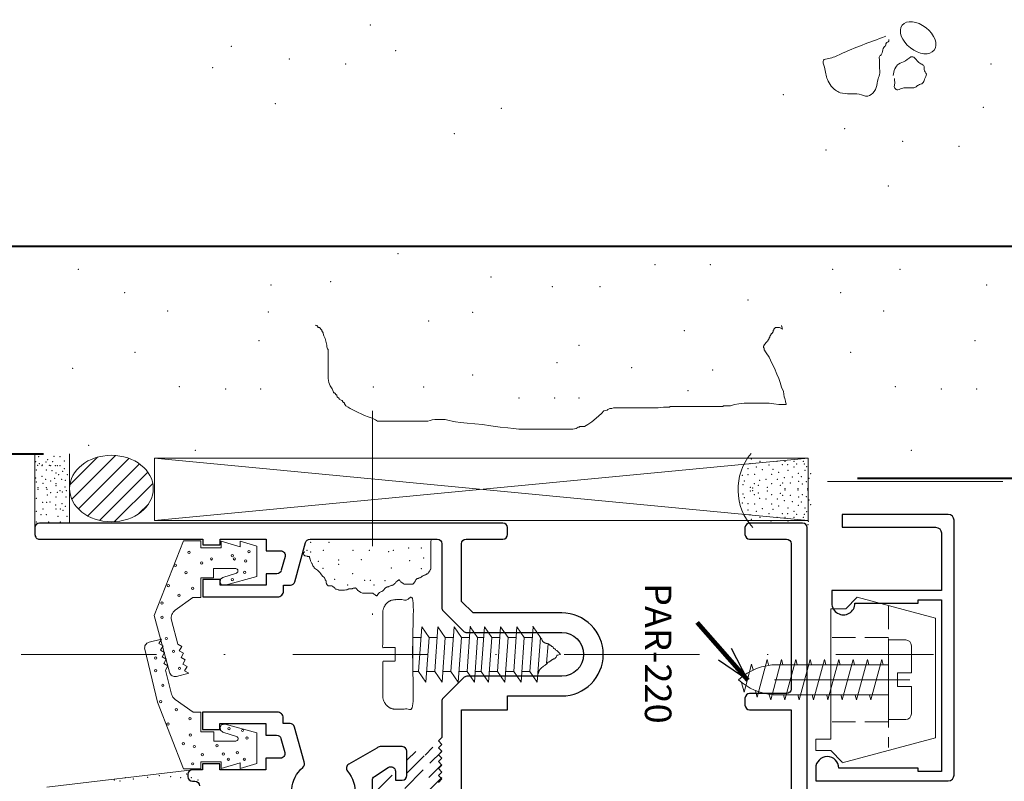
# Model space of a CAD drawing. Units: millimetres. Extents: x 1285 to 2484, y -2657 to -1789.
# Drawn here: x 1379 to 1464, y -2000 to -1934 of the extents above; entities that cross this region are included whole.
import ezdxf
from ezdxf.enums import TextEntityAlignment as Align

# ---------------------------------------------------------------- set-up
doc = ezdxf.new("R2010")
doc.units = ezdxf.units.MM
doc.header["$MEASUREMENT"] = 0
doc.linetypes.add('DGN Style 3', pattern=[2.848467, 2.03462, -0.813848])
doc.linetypes.add('DGN Style 4', pattern=[23.472888, 11.729113, -5.864557, 0.014661, -5.864557])
doc.layers.get('0').update_dxf_attribs({"color": 3})
for name, color, linetype, lineweight in [('Level 1', 3, 'Continuous', 0), ('Level 10', 3, 'Continuous', 0), ('Level 2', 3, 'Continuous', 0), ('Level 4', 3, 'Continuous', 0), ('Level 6', 3, 'Continuous', 0)]:
    doc.layers.add(name, color=color, linetype=linetype, lineweight=lineweight)
doc.styles.add('isocp.shx', font='isocp.shx')
doc.styles.add('Style-ITALICS', font='ITALICS.shx')
doc.styles.add('Style-STANDARD', font='STANDARD.shx')
doc.dimstyles.get("Standard").update_dxf_attribs({"dimscale": 2, "dimtxt": 5000, "dimasz": 3571.428571, "dimexe": 1785.714286, "dimexo": 1785.714286, "dimgap": 1785.714286, "dimtad": 1, "dimdec": 1, "dimzin": 12, "dimdsep": 46, "dimtxsty": 'isocp.shx', "dimcen": 0.09, "dimclrd": 6, "dimclre": 6, "dimclrt": 7, "dimazin": 2, "dimtfac": 1, "dimtdec": 1, "dimtmove": 0, "dimatfit": 0, "dimfxl": 1, "dimtolj": 1, "dimtzin": 12, "dimlwd": -1, "dimlwe": -1, "dimarcsym": 0})

# ---------------------------------------------------------------- blocks, each defined once
blk = doc.blocks.new('*U12')
at = {"layer": 'Level 6', "color": 6, "linetype": 'Continuous', "lineweight": 13, "extrusion": (0, 0, -1), "flags": 128}
blk.add_lwpolyline([(-0.0221, -0.1712), (-0.0434, -0.1348), (-0.0799, -0.156), (-0.1012, -0.1196), (-0.1376, -0.1409), (-0.1589, -0.1044), (-0.187, -0.211), (-0.187, -0.211, 0.414214), (-0.1514, -0.2721), (-0.1513, -0.2721), (0.3398, -0.4037), (0.3398, -0.4037), (0.9881, -0.151), (0.9881, -0.151), (0.9881, -0.001), (0.9272, -0.001), (0.9272, 0.1763), (0.9871, 0.1763), (0.9371, 0.3414), (0.9871, 0.3414), (0.9432, 0.4864), (0.678, 0.4864), (0.6028, 0.2105), (0.6074, 0.1788), (0.628, 0.1671), (0.6551, 0.1704), (0.6704, 0.1905), (0.7092, 0.3094), (0.7092, 0.3093, -0.847394), (0.7481, 0.3029), (0.7481, 0.3027), (0.7481, 0.1115), (0.6671, 0.1115), (0.6671, -0.001), (0.4969, -0.001), (0.4969, -0.0685), (0.4969, -0.0685), (0.3866, -0.2231, -0.3103), (0.3015, -0.2541), (0.0926, -0.2002), (0.0926, -0.2002), (0.0721, -0.1651), (0.0356, -0.1864), (0.0144, -0.15), (-0.0221, -0.1712)], format="xyb", close=True, dxfattribs=at)
blk.add_lwpolyline([(-0.341, -0.2533), (-0.1318, -0.306), (-0.1318, -0.306), (-0.097, -0.285), (-0.0752, -0.3211), (-0.039, -0.2993), (-0.0172, -0.3354), (0.019, -0.3136), (0.0408, -0.3497), (0.0769, -0.3279), (0.0988, -0.364), (0.1349, -0.3422), (0.1085, -0.4492), (0.1085, -0.4492, -0.414214), (0.048, -0.4858), (0.048, -0.4858), (-0.4121, -0.3746), (-0.4121, -0.3746), (-0.9882, -0.1501), (-0.9881, -0.1502), (-0.9881, -0.0002), (-0.9272, -0.0002), (-0.9272, 0.1771), (-0.9871, 0.1771), (-0.9371, 0.3422), (-0.9871, 0.3422), (-0.9432, 0.4873), (-0.678, 0.4873), (-0.6028, 0.2114), (-0.6074, 0.1797), (-0.628, 0.168), (-0.6551, 0.1713), (-0.6704, 0.1914), (-0.7092, 0.3102), (-0.7092, 0.3102, 0.847394), (-0.7481, 0.3037), (-0.7481, 0.3036), (-0.7481, 0.1124), (-0.6671, 0.1124), (-0.6671, -0.0002), (-0.4969, -0.0002), (-0.4969, -0.0676), (-0.4969, -0.0676), (-0.3866, -0.2222, 0.178001), (-0.341, -0.2533)], format="xyb", dxfattribs=at)
at = {"layer": 'Level 6', "color": 6, "linetype": 'Continuous', "lineweight": 13, "extrusion": (0, 0, -1)}
for centre in [(0.8954, 0.4171), (0.8144, 0.3901), (0.7153, 0.3811), (-0.6565, 0.3617), (-0.7229, 0.4004), (-0.9054, 0.3783), (0.8594, 0.273), (0.8324, 0.291), (0.6523, 0.273), (-0.8501, 0.3175), (-0.64, 0.2456), (-0.8611, 0.1958), (-0.9054, 0.24), (0.8324, 0.0929), (-0.7893, 0.1405), (0.7964, 0.0068), (-0.8667, 0.0133), (0.5779, -0.0704), (-0.5547, -0.0939), (-0.6959, -0.0908), (-0.7954, -0.0554), (-0.9458, -0.0709), (0.8883, -0.1018), (0.7126, -0.1286), (-0.7711, -0.1505), (0.7771, -0.2211), (0.517, -0.1888), (0.0291, -0.2369), (-0.1185, -0.1847), (-0.4763, -0.211), (0.6002, -0.2809), (0.4489, -0.3378), (0.326, -0.3361), (0.1415, -0.2999), (-0.2641, -0.3295), (-0.4061, -0.3494), (-0.6011, -0.2837), (-0.0284, -0.3918), (-0.1383, -0.3905)]:
    blk.add_circle(centre, 0.01, dxfattribs=at)
blk = doc.blocks.new('TerminatorOpen_0.5')
at = {"color": 0, "linetype": 'ByBlock', "lineweight": -2}
for q in [(-1, 0.25), (-1, 0), (-1, -0.25)]:
    blk.add_line((0, 0), q, dxfattribs=at)

msp = doc.modelspace()

# ---------------------------------------------------------------- hatches: boundary and pattern name
at = {"layer": 'Level 10', "linetype": 'Continuous', "lineweight": 0}
h = msp.add_hatch(dxfattribs=at)
h.set_pattern_fill('HATCH', color=4, style=0, pattern_type=2)
h.set_pattern_definition([(45, (1389.3881, -1975.0225), (0.7071, -0.7071), [])])
edge = h.paths.add_edge_path()
edge.add_ellipse((1386.58, -1974.685), major_axis=(3.631, 0), ratio=0.793421, start_angle=0, end_angle=360)

# ---------------------------------------------------------------- linework, layer by layer
at = {"layer": 'Level 1', "color": 2, "linetype": 'Continuous', "lineweight": 40}
for p, q in [((1365.079, -1953.673), (1505.079, -1953.673)), ((1345.079, -1971.674), (1380.702, -1971.674)), ((1451.31, -1973.774), (1525.079, -1973.774))]:
    msp.add_line(p, q, dxfattribs=at)
at = {"layer": 'Level 1', "color": 2, "linetype": 'Continuous', "lineweight": 30}
for p, q in [((1459.183, -1976.939), (1449.983, -1976.939)), ((1449.983, -1976.939), (1449.983, -1978.039)), ((1449.983, -1978.039), (1458.083, -1978.039)), ((1459.683, -1999.539), (1459.683, -1977.439)), ((1458.583, -1978.539), (1458.583, -1983.539)), ((1458.583, -1983.539), (1449.083, -1983.539)), ((1449.083, -1983.539), (1449.083, -1984.639)), ((1451.083, -1984.639), (1456.583, -1984.639)), ((1456.583, -1984.639), (1456.583, -1984.339)), ((1456.583, -1984.339), (1458.583, -1984.339)), ((1458.583, -1984.339), (1458.583, -1999.239)), ((1400.981, -1994.077), (1394.481, -1994.078)), ((1394.481, -1994.078), (1394.481, -1995.576)), ((1395.982, -1995.576), (1395.982, -1995.076)), ((1395.982, -1995.076), (1399.982, -1995.076)), ((1399.982, -1995.076), (1399.982, -1996.076)), ((1401.481, -1995.076), (1401.481, -1994.577)), ((1402.086, -1995.076), (1401.481, -1995.076)), ((1394.481, -1995.576), (1395.982, -1995.576)), ((1399.982, -1996.076), (1400.906, -1996.076)), ((1403.293, -1998.403), (1402.472, -1995.371)), ((1401.292, -1996.371), (1401.618, -1997.572)), ((1409.601, -1997.192), (1407.173, -1998.594)), ((1411.818, -1997.075), (1409.884, -1997.075)), ((1412.218, -1999.575), (1412.218, -1997.475)), ((1395.982, -1998.576), (1394.481, -1998.576)), ((1394.481, -1998.576), (1394.481, -1999.076)), ((1395.982, -1999.076), (1395.982, -1998.576)), ((1401.231, -1998.077), (1399.982, -1998.077)), ((1399.982, -1998.077), (1399.982, -1999.077)), ((1393.218, -1999.477), (1393.218, -1999.677)), ((1394.481, -1999.077), (1393.618, -1999.077)), ((1399.982, -1999.076), (1395.982, -1999.076)), ((1409.4, -1999.656), (1410.6, -1998.877)), ((1411.218, -1999.212), (1411.218, -1999.975)), ((1447.683, -1998.939), (1447.683, -2000.039)), ((1456.583, -1998.939), (1449.683, -1998.939)), ((1456.583, -1999.239), (1456.583, -1998.939)), ((1458.583, -1999.239), (1456.583, -1999.239)), ((1393.618, -2000.077), (1393.818, -2000.077)), ((1409.218, -2003.428), (1409.218, -1999.992)), ((1411.218, -1999.975), (1411.818, -1999.975)), ((1447.683, -2000.039), (1459.183, -2000.039))]:
    msp.add_line(p, q, dxfattribs=at)
at = {"layer": 'Level 1', "color": 252, "linetype": 'Continuous', "lineweight": 0}
for p, q in [((1450.286, -1985.12), (1451.286, -1984.12)), ((1451.286, -1984.12), (1458.086, -1985.942)), ((1450.286, -1985.12), (1448.986, -1985.12)), ((1448.986, -1985.12), (1448.986, -1996.42)), ((1458.086, -1985.942), (1458.086, -1996.308)), ((1455.486, -1987.82), (1453.986, -1987.82)), ((1453.986, -1987.82), (1453.986, -1994.72)), ((1455.986, -1988.32), (1455.986, -1990.67)), ((1442.119, -1989.921), (1441.465, -1992.361)), ((1442.119, -1989.921), (1442.254, -1990.425)), ((1443.469, -1989.52), (1442.592, -1992.792)), ((1443.469, -1989.52), (1443.594, -1989.986)), ((1444.711, -1989.52), (1443.773, -1993.02)), ((1453.986, -1989.97), (1443.992, -1989.97)), ((1444.711, -1989.52), (1444.826, -1989.948)), ((1445.953, -1989.52), (1445.015, -1993.02)), ((1445.953, -1989.52), (1446.068, -1989.948)), ((1447.196, -1989.52), (1446.258, -1993.02)), ((1447.196, -1989.52), (1447.31, -1989.948)), ((1448.438, -1989.52), (1447.5, -1993.02)), ((1448.438, -1989.52), (1448.553, -1989.948)), ((1449.68, -1989.52), (1448.742, -1993.02)), ((1449.68, -1989.52), (1449.808, -1989.996)), ((1450.923, -1989.52), (1449.985, -1993.02)), ((1450.923, -1989.52), (1451.04, -1989.959)), ((1452.165, -1989.52), (1451.227, -1993.02)), ((1452.165, -1989.52), (1452.282, -1989.958)), ((1453.407, -1989.52), (1452.469, -1993.02)), ((1453.407, -1989.52), (1453.528, -1989.971)), ((1455.986, -1990.67), (1454.786, -1990.67)), ((1454.786, -1990.67), (1454.786, -1991.87)), ((1441.465, -1992.361), (1441.24, -1991.521)), ((1455.986, -1991.87), (1454.786, -1991.87)), ((1455.986, -1991.87), (1455.986, -1994.22)), ((1442.592, -1992.792), (1442.445, -1992.243)), ((1443.773, -1993.02), (1443.654, -1992.575)), ((1453.986, -1992.57), (1443.992, -1992.57)), ((1445.015, -1993.02), (1444.896, -1992.575)), ((1446.258, -1993.02), (1446.138, -1992.575)), ((1447.5, -1993.02), (1447.381, -1992.575)), ((1448.742, -1993.02), (1448.636, -1992.622)), ((1449.985, -1993.02), (1449.88, -1992.629)), ((1451.227, -1993.02), (1451.114, -1992.599)), ((1452.469, -1993.02), (1452.357, -1992.6)), ((1455.486, -1994.72), (1453.986, -1994.72)), ((1447.686, -1996.42), (1447.686, -1997.42)), ((1448.986, -1996.42), (1447.686, -1996.42)), ((1449.986, -1998.479), (1458.086, -1996.308)), ((1448.986, -1997.42), (1447.686, -1997.42)), ((1448.986, -1997.42), (1449.986, -1998.42))]:
    msp.add_line(p, q, dxfattribs=at)
at = {"layer": 'Level 1', "color": 252, "linetype": 'DGN Style 3', "lineweight": 0}
for p, q in [((1453.986, -1984.844), (1453.986, -1997.152)), ((1453.986, -1987.62), (1448.986, -1987.62)), ((1453.986, -1994.92), (1448.986, -1994.92))]:
    msp.add_line(p, q, dxfattribs=at)
at = {"layer": 'Level 1', "color": 252, "linetype": 'DGN Style 4', "lineweight": 0}
msp.add_line((1455.837, -1991.27), (1439.905, -1991.27), dxfattribs=at)
at = {"layer": 'Level 1', "color": 3, "linetype": 'Continuous', "lineweight": 30, "flags": 128}
for points in [[(1379.945, -1978.075), (1379.945, -1978.675)], [(1420.546, -1977.675), (1380.345, -1977.675)], [(1420.946, -1978.675), (1420.946, -1978.075)], [(1441.546, -1978.075), (1441.546, -1978.675)], [(1446.546, -1977.675), (1441.946, -1977.675)], [(1446.946, -2029.975), (1446.946, -1978.075)], [(1380.345, -1979.075), (1394.509, -1979.075), (1394.509, -1979.075), (1394.509, -1979.575), (1396.01, -1979.575), (1396.01, -1979.075), (1396.01, -1979.075), (1400.01, -1979.076), (1400.01, -1980.076), (1401.259, -1980.076)], [(1403.81, -1979.075), (1414.846, -1979.075)], [(1417.346, -1979.075), (1420.546, -1979.075)], [(1441.946, -1979.075), (1445.146, -1979.075)], [(1402.5, -1982.778), (1403.424, -1979.37)], [(1415.246, -1979.475), (1415.246, -1985.01)], [(1425.646, -1985.475), (1417.95, -1985.475), (1417.95, -1985.475), (1416.946, -1984.471), (1416.946, -1984.471), (1416.946, -1979.475)], [(1445.546, -1979.475), (1445.546, -1992.075)], [(1401.645, -1980.58), (1401.32, -1981.78)], [(1400.934, -1982.076), (1400.01, -1982.076), (1400.01, -1983.076), (1396.01, -1983.075), (1396.01, -1983.075), (1396.01, -1982.575), (1394.509, -1982.575), (1394.509, -1984.075), (1394.509, -1984.075), (1394.509, -1984.075), (1394.509, -1984.075), (1401.009, -1984.076)], [(1401.51, -1983.576), (1401.51, -1983.074), (1401.51, -1983.074), (1402.114, -1983.074)], [(1415.363, -1985.293), (1417.129, -1987.058)], [(1417.412, -1987.175), (1425.646, -1987.175)], [(1425.646, -1990.975), (1417.412, -1990.975)], [(1417.129, -1991.092), (1415.363, -1992.857)], [(1441.946, -1993.875), (1445.546, -1993.875), (1445.546, -2002.375), (1416.946, -2002.375), (1416.946, -1993.875), (1420.946, -1993.875), (1420.946, -1992.675), (1425.646, -1992.675)], [(1445.146, -1992.475), (1441.946, -1992.475)], [(1415.246, -1993.14), (1415.246, -1996.275), (1415.246, -1996.275), (1414.946, -1996.575), (1415.246, -1996.875), (1414.946, -1997.175), (1415.246, -1997.475), (1414.946, -1997.775), (1415.246, -1998.075), (1414.946, -1998.375), (1415.246, -1998.675), (1414.946, -1998.975), (1415.246, -1999.275), (1414.946, -1999.575), (1415.246, -1999.875), (1414.946, -2000.175)], [(1441.546, -1992.875), (1441.546, -1993.475)]]:
    msp.add_lwpolyline(points, dxfattribs=at)
at = {"layer": 'Level 1', "color": 2, "linetype": 'Continuous', "lineweight": 30}
for centre, radius, start, end in [((1459.183, -1977.44), 0.5, 0, 90), ((1450.083, -1984.64), 1, 179.99998, 0), ((1400.981, -1994.577), 0.5, 359.99991, 90), ((1402.086, -1995.476), 0.4, 15.16574, 90), ((1409.884, -1997.475), 0.4, 90, 135), ((1411.818, -1997.475), 0.4, 0, 90), ((1402.931, -1998.572), 0.4, 310.28976, 25.00046), ((1407.373, -1998.94), 0.4, 120, 220.23385), ((1448.683, -1998.94), 1, 0, 180), ((1393.618, -1999.477), 0.4, 90, 180), ((1411.818, -1999.575), 0.4, 270.00219, 359.99843), ((1459.183, -1999.54), 0.5, 270, 0), ((1393.618, -1999.677), 0.4, 180, 270)]:
    msp.add_arc(centre, radius, start, end, dxfattribs=at)
at = {"layer": 'Level 1', "color": 3, "linetype": 'Continuous', "lineweight": 30}
for centre, radius, start, end in [((1380.345, -1978.075), 0.4, 90, 180), ((1420.546, -1978.075), 0.4, 0, 90), ((1441.946, -1978.075), 0.4, 90, 180), ((1446.546, -1978.075), 0.4, 0, 90), ((1380.345, -1978.675), 0.4, 180, 270.00275), ((1420.546, -1978.675), 0.4, 270, 0), ((1441.946, -1978.675), 0.4, 180, 270), ((1402.114, -1982.674), 0.4, 270, 344.83426), ((1401.01, -1983.576), 0.5, 269.99295, 0), ((1415.646, -1985.01), 0.4, 180, 225.00314), ((1425.646, -1989.075), 3.6, 270, 90), ((1417.412, -1986.775), 0.4, 225.00314, 270), ((1417.412, -1991.375), 0.4, 90, 134.99686), ((1441.946, -1992.875), 0.4, 90, 180), ((1415.646, -1993.14), 0.4, 134.99686, 180), ((1441.946, -1993.475), 0.4, 180, 270)]:
    msp.add_arc(centre, radius, start, end, dxfattribs=at)
at = {"layer": 'Level 1', "color": 2, "linetype": 'Continuous', "lineweight": 30, "extrusion": (0, 0, -1)}
for centre, radius, start, end in [((-1458.083, -1978.54), 0.5, 90, 180), ((-1400.906, -1996.476), 0.4, 90, 164.83426), ((-1401.231, -1997.677), 0.4, 164.83678, 270), ((-1404.968, -2000.975), 2.75, 139.76615, 49.71024), ((-1410.818, -1999.212), 0.4, 56.98244, 180.00178), ((-1393.818, -2000.477), 0.4, 90, 179.98948), ((-1409.618, -1999.992), 0.4, 360, 56.98243)]:
    msp.add_arc(centre, radius, start, end, dxfattribs=at)
at = {"layer": 'Level 1', "color": 3, "linetype": 'Continuous', "lineweight": 30, "extrusion": (0, 0, -1)}
for centre, radius, start, end in [((-1403.81, -1979.475), 0.4, 15.16574, 90), ((-1414.846, -1979.475), 0.4, 90, 180), ((-1417.346, -1979.475), 0.4, 360, 90), ((-1445.146, -1979.475), 0.4, 90, 180), ((-1401.259, -1980.476), 0.4, 90.00705, 195.16574), ((-1400.934, -1981.676), 0.4, 195.16573, 270.00705), ((-1425.646, -1989.075), 1.9, 90, 270), ((-1445.146, -1992.075), 0.4, 180, 270)]:
    msp.add_arc(centre, radius, start, end, dxfattribs=at)
at = {"layer": 'Level 1', "color": 252, "linetype": 'Continuous', "lineweight": 0, "extrusion": (0, 0, -1)}
for centre, radius, start, end in [((-1455.486, -1988.32), 0.5, 90, 180), ((-1444.349, -1994.97), 5, 47.73142, 90), ((-1444.349, -1987.57), 5, 274.08753, 312.26858), ((-1455.486, -1994.22), 0.5, 180, 270)]:
    msp.add_arc(centre, radius, start, end, dxfattribs=at)
at = {"layer": 'Level 10', "color": 4, "linetype": 'DGN Style 4', "lineweight": 0}
for p, q in [((1409.237, -1967.944), (1409.237, -1987.085)), ((1378.75, -1989.075), (1457.885, -1989.075))]:
    msp.add_line(p, q, dxfattribs=at)
at = {"layer": 'Level 10', "color": 4, "linetype": 'Continuous', "lineweight": 0}
for p, q in [((1379.945, -1978.075), (1379.945, -1971.713)), ((1382.945, -1977.675), (1382.945, -1971.674)), ((1390.313, -1977.47), (1447.012, -1972.058)), ((1447.012, -1977.47), (1390.313, -1972.058)), ((1447.012, -1972.058), (1390.313, -1972.058)), ((1390.313, -1972.058), (1390.313, -1977.47)), ((1447.012, -1977.47), (1447.012, -1972.058)), ((1463.918, -1974.087), (1448.71, -1974.087)), ((1390.313, -1977.47), (1447.012, -1977.47)), ((1393.618, -1999.077), (1380.986, -2000.577))]:
    msp.add_line(p, q, dxfattribs=at)
at = {"layer": 'Level 10', "color": 4, "linetype": 'Continuous', "lineweight": 0, "flags": 128}
for points in [[(1404.258, -1960.519), (1404.387, -1960.556), (1404.443, -1960.556), (1404.443, -1960.612), (1404.499, -1960.612), (1404.499, -1960.668), (1404.499, -1960.724), (1404.555, -1960.724), (1404.611, -1960.724), (1404.667, -1960.724), (1404.667, -1960.78), (1404.723, -1960.78), (1404.723, -1960.836), (1404.779, -1960.892), (1404.835, -1960.948), (1404.835, -1961.004), (1404.947, -1961.172), (1404.947, -1961.228), (1405.003, -1961.452), (1405.115, -1961.676), (1405.171, -1961.901), (1405.283, -1962.237), (1405.283, -1962.405), (1405.339, -1962.573), (1405.395, -1962.629), (1405.395, -1962.685), (1405.395, -1962.741), (1405.395, -1962.797), (1405.395, -1962.909), (1405.395, -1962.966), (1405.395, -1963.022), (1405.395, -1963.19), (1405.395, -1963.246), (1405.395, -1963.302), (1405.395, -1963.358), (1405.395, -1963.526), (1405.395, -1963.582), (1405.395, -1963.638), (1405.395, -1963.806), (1405.395, -1963.918), (1405.395, -1963.974), (1405.395, -1964.142), (1405.395, -1964.199), (1405.395, -1964.255), (1405.395, -1964.423), (1405.395, -1964.479), (1405.395, -1964.703), (1405.395, -1964.983), (1405.395, -1965.151), (1405.451, -1965.488), (1405.563, -1965.768), (1405.731, -1966.048), (1405.843, -1966.328), (1405.843, -1966.384), (1405.955, -1966.384), (1405.955, -1966.44), (1406.011, -1966.44), (1406.011, -1966.496), (1406.067, -1966.552), (1406.123, -1966.552), (1406.123, -1966.608), (1406.123, -1966.665), (1406.179, -1966.721), (1406.347, -1966.889), (1406.347, -1966.945), (1406.571, -1967.057), (1406.627, -1967.057), (1406.627, -1967.169), (1406.683, -1967.169), (1406.683, -1967.225), (1406.739, -1967.225), (1406.795, -1967.281), (1406.795, -1967.337), (1406.907, -1967.505), (1407.131, -1967.617), (1407.299, -1967.729), (1407.579, -1967.898), (1407.916, -1968.066), (1408.308, -1968.234), (1408.532, -1968.346), (1408.868, -1968.458), (1409.204, -1968.57), (1409.484, -1968.738), (1409.652, -1968.85), (1409.708, -1968.85), (1409.876, -1968.85), (1410.044, -1968.85), (1410.1, -1968.85), (1410.268, -1968.85), (1410.324, -1968.85), (1410.436, -1968.85), (1410.604, -1968.85), (1410.772, -1968.85), (1410.94, -1968.85), (1410.996, -1968.85), (1411.164, -1968.85), (1411.332, -1968.85), (1411.5, -1968.85), (1411.724, -1968.85), (1412.004, -1968.85), (1412.34, -1968.85), (1412.62, -1968.85), (1412.956, -1968.85), (1413.18, -1968.85), (1413.348, -1968.85), (1413.573, -1968.85), (1413.741, -1968.85), (1413.965, -1968.85), (1414.021, -1968.85), (1414.245, -1968.794), (1414.413, -1968.738), (1414.637, -1968.682), (1414.693, -1968.682), (1414.861, -1968.682), (1415.029, -1968.682), (1415.197, -1968.682), (1415.253, -1968.682), (1415.309, -1968.682), (1415.533, -1968.682), (1415.869, -1968.794), (1416.149, -1968.85), (1416.429, -1968.906), (1416.877, -1968.962), (1417.437, -1969.018), (1418.109, -1969.074), (1418.781, -1969.131), (1419.51, -1969.243), (1420.294, -1969.355), (1420.966, -1969.411), (1421.47, -1969.467), (1421.918, -1969.523), (1422.254, -1969.523), (1422.478, -1969.523), (1422.59, -1969.523), (1422.758, -1969.523), (1422.814, -1969.523), (1423.038, -1969.523), (1423.318, -1969.523), (1423.766, -1969.523), (1424.214, -1969.523), (1424.775, -1969.523), (1425.279, -1969.523), (1425.783, -1969.523), (1426.231, -1969.523), (1426.623, -1969.523), (1426.903, -1969.467), (1427.071, -1969.355), (1427.127, -1969.355), (1427.183, -1969.355), (1427.183, -1969.299), (1427.407, -1969.299), (1427.631, -1969.299), (1427.911, -1969.131), (1428.247, -1968.906), (1428.639, -1968.57), (1429.087, -1968.178), (1429.311, -1967.954), (1429.591, -1967.898), (1429.647, -1967.841), (1429.815, -1967.729), (1429.983, -1967.729), (1430.151, -1967.673), (1430.32, -1967.673), (1430.544, -1967.673), (1430.88, -1967.673), (1431.104, -1967.673), (1431.44, -1967.673), (1432, -1967.673), (1432.448, -1967.673), (1432.896, -1967.673), (1433.4, -1967.673), (1434.016, -1967.673), (1434.464, -1967.617), (1434.688, -1967.617), (1434.856, -1967.617), (1434.968, -1967.617), (1435.024, -1967.617), (1435.024, -1967.561), (1435.08, -1967.561), (1435.136, -1967.561), (1435.304, -1967.561), (1435.528, -1967.561), (1435.753, -1967.561), (1436.145, -1967.561), (1436.537, -1967.561), (1436.817, -1967.561), (1437.209, -1967.561), (1437.657, -1967.561), (1438.049, -1967.561), (1438.497, -1967.561), (1438.833, -1967.561), (1439.169, -1967.561), (1439.337, -1967.561), (1439.393, -1967.561), (1439.561, -1967.561), (1439.617, -1967.561), (1439.673, -1967.505), (1439.729, -1967.505), (1439.785, -1967.505), (1439.953, -1967.505), (1440.121, -1967.505), (1440.289, -1967.505), (1440.625, -1967.393), (1441.017, -1967.337), (1441.466, -1967.281), (1441.802, -1967.281), (1442.138, -1967.281), (1442.306, -1967.281), (1442.53, -1967.281), (1442.754, -1967.281), (1442.978, -1967.281), (1443.258, -1967.281), (1443.65, -1967.281), (1444.042, -1967.337), (1444.49, -1967.393), (1444.826, -1967.393), (1445.05, -1967.393), (1445.106, -1967.393), (1445.106, -1967.337), (1445.05, -1967.169), (1445.05, -1967.113), (1444.994, -1966.889), (1444.938, -1966.721), (1444.882, -1966.272), (1444.714, -1965.88), (1444.602, -1965.488), (1444.49, -1965.151), (1444.322, -1964.759), (1444.098, -1964.255), (1443.874, -1963.806), (1443.65, -1963.302), (1443.37, -1962.909), (1443.258, -1962.741), (1443.258, -1962.685), (1443.202, -1962.685), (1443.202, -1962.629), (1443.202, -1962.573), (1443.202, -1962.517), (1443.146, -1962.461), (1443.146, -1962.405), (1443.146, -1962.349), (1443.146, -1962.293), (1443.202, -1962.293), (1443.202, -1962.237), (1443.202, -1962.181), (1443.258, -1962.181), (1443.258, -1962.125), (1443.314, -1962.125), (1443.314, -1962.069), (1443.37, -1962.013), (1443.426, -1961.957), (1443.482, -1961.901), (1443.538, -1961.901), (1443.538, -1961.845), (1443.65, -1961.676), (1443.65, -1961.62), (1443.706, -1961.564), (1443.706, -1961.508), (1443.706, -1961.452), (1443.762, -1961.452), (1443.762, -1961.396), (1443.762, -1961.34), (1443.818, -1961.34), (1443.818, -1961.284), (1443.818, -1961.228), (1443.874, -1961.228), (1443.93, -1961.172), (1443.93, -1961.116), (1443.986, -1961.116), (1443.986, -1961.06), (1443.986, -1960.948), (1444.042, -1960.948), (1444.042, -1960.892), (1444.042, -1960.836), (1444.098, -1960.836), (1444.098, -1960.78), (1444.154, -1960.78), (1444.154, -1960.724), (1444.21, -1960.724), (1444.266, -1960.724), (1444.322, -1960.724), (1444.378, -1960.724), (1444.434, -1960.724), (1444.49, -1960.724), (1444.546, -1960.724), (1444.81, -1960.873), (1444.81, -1960.873), (1444.714, -1960.556), (1444.714, -1960.612)], [(1414.334, -1979.104), (1414.334, -1979.134), (1414.334, -1979.163), (1414.305, -1979.282), (1414.305, -1979.341), (1414.305, -1979.43), (1414.305, -1979.519), (1414.305, -1979.638), (1414.305, -1979.816), (1414.305, -1979.935), (1414.305, -1980.053), (1414.305, -1980.172), (1414.305, -1980.261), (1414.305, -1980.291), (1414.305, -1980.409), (1414.305, -1980.498), (1414.305, -1980.587), (1414.305, -1980.647), (1414.305, -1980.676), (1414.305, -1980.706), (1414.305, -1980.736), (1414.305, -1980.765), (1414.305, -1980.825), (1414.305, -1980.854), (1414.305, -1980.943), (1414.305, -1981.062), (1414.305, -1981.151), (1414.305, -1981.27), (1414.305, -1981.418), (1414.305, -1981.537), (1414.305, -1981.626), (1414.305, -1981.655), (1414.305, -1981.685), (1414.275, -1981.685), (1414.275, -1981.715), (1414.275, -1981.744), (1414.245, -1981.744), (1414.245, -1981.774), (1414.216, -1981.833), (1414.186, -1981.863), (1414.127, -1981.952), (1414.097, -1982.011), (1414.067, -1982.011), (1414.067, -1982.041), (1414.038, -1982.041), (1414.038, -1982.071), (1414.008, -1982.071), (1413.978, -1982.071), (1413.949, -1982.071), (1413.919, -1982.1), (1413.919, -1982.13), (1413.889, -1982.13), (1413.859, -1982.13), (1413.8, -1982.16), (1413.77, -1982.189), (1413.741, -1982.189), (1413.652, -1982.219), (1413.622, -1982.219), (1413.622, -1982.249), (1413.592, -1982.249), (1413.592, -1982.278), (1413.563, -1982.278), (1413.533, -1982.278), (1413.503, -1982.308), (1413.503, -1982.338), (1413.474, -1982.338), (1413.444, -1982.367), (1413.414, -1982.367), (1413.355, -1982.397), (1413.325, -1982.427), (1413.295, -1982.427), (1413.236, -1982.457), (1413.206, -1982.486), (1413.177, -1982.486), (1413.147, -1982.486), (1413.117, -1982.486), (1413.088, -1982.486), (1413.088, -1982.516), (1413.058, -1982.546), (1413.028, -1982.575), (1412.999, -1982.605), (1412.969, -1982.694), (1412.88, -1982.813), (1412.82, -1982.902), (1412.791, -1982.931), (1412.761, -1982.961), (1412.761, -1982.991), (1412.731, -1982.991), (1412.702, -1982.991), (1412.613, -1982.991), (1412.524, -1982.991), (1412.375, -1982.991), (1412.286, -1982.991), (1412.197, -1982.991), (1412.167, -1982.991), (1412.138, -1982.991), (1412.108, -1982.991), (1412.078, -1982.991), (1412.049, -1982.991), (1412.019, -1982.991), (1411.989, -1982.991), (1411.9, -1982.931), (1411.87, -1982.902), (1411.722, -1982.813), (1411.692, -1982.783), (1411.663, -1982.724), (1411.603, -1982.694), (1411.603, -1982.664), (1411.574, -1982.664), (1411.574, -1982.635), (1411.574, -1982.605), (1411.544, -1982.605), (1411.514, -1982.605), (1411.484, -1982.605), (1411.484, -1982.635), (1411.455, -1982.664), (1411.425, -1982.664), (1411.395, -1982.694), (1411.366, -1982.694), (1411.336, -1982.753), (1411.247, -1982.813), (1411.217, -1982.872), (1411.217, -1982.902), (1411.158, -1982.931), (1411.128, -1982.931), (1411.099, -1982.991), (1411.069, -1983.02), (1411.039, -1983.05), (1411.009, -1983.08), (1410.98, -1983.08), (1410.95, -1983.08), (1410.92, -1983.109), (1410.891, -1983.109), (1410.802, -1983.139), (1410.772, -1983.139), (1410.653, -1983.169), (1410.624, -1983.198), (1410.505, -1983.198), (1410.475, -1983.228), (1410.445, -1983.228), (1410.445, -1983.258), (1410.416, -1983.258), (1410.386, -1983.258), (1410.386, -1983.287), (1410.356, -1983.287), (1410.327, -1983.317), (1410.297, -1983.317), (1410.297, -1983.347), (1410.267, -1983.376), (1410.238, -1983.436), (1410.208, -1983.465), (1410.178, -1983.495), (1410.178, -1983.525), (1410.149, -1983.525), (1410.119, -1983.554), (1410.03, -1983.614), (1410, -1983.614), (1409.852, -1983.703), (1409.733, -1983.821), (1409.733, -1983.851), (1409.703, -1983.881), (1409.644, -1983.97), (1409.644, -1983.999), (1409.614, -1983.999), (1409.584, -1983.999), (1409.555, -1983.97), (1409.525, -1983.97), (1409.495, -1983.94), (1409.466, -1983.91), (1409.377, -1983.851), (1409.347, -1983.851), (1409.347, -1983.821), (1409.317, -1983.821), (1409.288, -1983.792), (1409.288, -1983.762), (1409.258, -1983.762), (1409.228, -1983.762), (1409.199, -1983.762), (1409.169, -1983.762), (1409.109, -1983.762), (1409.08, -1983.762), (1409.05, -1983.762), (1409.02, -1983.762), (1408.991, -1983.762), (1408.961, -1983.762), (1408.931, -1983.762), (1408.872, -1983.762), (1408.783, -1983.762), (1408.753, -1983.762), (1408.605, -1983.762), (1408.456, -1983.762), (1408.367, -1983.762), (1408.219, -1983.703), (1408.1, -1983.614), (1407.952, -1983.525), (1407.863, -1983.406), (1407.774, -1983.317), (1407.744, -1983.317), (1407.744, -1983.287), (1407.714, -1983.287), (1407.684, -1983.287), (1407.684, -1983.317), (1407.655, -1983.317), (1407.625, -1983.317), (1407.595, -1983.317), (1407.566, -1983.317), (1407.506, -1983.347), (1407.477, -1983.376), (1407.388, -1983.376), (1407.358, -1983.376), (1407.239, -1983.376), (1407.209, -1983.376), (1407.18, -1983.376), (1407.15, -1983.376), (1407.15, -1983.406), (1407.12, -1983.406), (1407.091, -1983.436), (1407.031, -1983.465), (1407.002, -1983.465), (1406.972, -1983.465), (1406.942, -1983.465), (1406.913, -1983.465), (1406.794, -1983.495), (1406.764, -1983.495), (1406.675, -1983.495), (1406.586, -1983.495), (1406.467, -1983.495), (1406.438, -1983.495), (1406.349, -1983.495), (1406.319, -1983.495), (1406.2, -1983.436), (1406.111, -1983.406), (1406.408, -1983.495), (1406.111, -1983.406), (1406.022, -1983.406), (1406.022, -1983.376), (1405.992, -1983.376), (1405.992, -1983.347), (1405.963, -1983.347), (1405.963, -1983.287), (1405.933, -1983.287), (1405.933, -1983.258), (1405.903, -1983.258), (1405.903, -1983.228), (1405.874, -1983.228), (1405.844, -1983.228), (1405.814, -1983.198), (1405.784, -1983.169), (1405.755, -1983.169), (1405.725, -1983.139), (1405.695, -1983.139), (1405.606, -1983.139), (1405.577, -1983.139), (1405.517, -1983.139), (1405.428, -1983.139), (1405.399, -1983.139), (1405.369, -1983.109), (1405.369, -1983.08), (1405.339, -1983.08), (1405.309, -1983.05), (1405.28, -1983.02), (1405.28, -1982.991), (1405.25, -1982.961), (1405.25, -1982.931), (1405.25, -1982.902), (1405.22, -1982.902), (1405.22, -1982.872), (1405.22, -1982.813), (1405.22, -1982.783), (1405.22, -1982.753), (1405.22, -1982.724), (1405.22, -1982.694), (1405.191, -1982.694), (1405.191, -1982.664), (1405.161, -1982.635), (1405.131, -1982.605), (1405.131, -1982.575), (1405.102, -1982.486), (1405.102, -1982.457), (1405.072, -1982.457), (1405.072, -1982.427), (1405.072, -1982.397), (1405.042, -1982.397), (1405.042, -1982.367), (1405.013, -1982.367), (1404.983, -1982.338), (1404.924, -1982.308), (1404.894, -1982.278), (1404.864, -1982.249), (1404.864, -1982.219), (1404.834, -1982.189), (1404.805, -1982.189), (1404.805, -1982.16), (1404.745, -1982.071), (1404.656, -1981.982), (1404.567, -1981.893), (1404.478, -1981.804), (1404.449, -1981.774), (1404.3, -1981.655), (1404.211, -1981.596), (1404.181, -1981.566), (1404.181, -1981.507), (1404.152, -1981.507), (1404.152, -1981.477), (1404.152, -1981.448), (1404.122, -1981.448), (1404.092, -1981.448), (1404.092, -1981.418), (1404.063, -1981.388), (1404.033, -1981.299), (1404.003, -1981.21), (1403.974, -1981.181), (1403.914, -1981.062), (1403.855, -1980.943), (1403.825, -1980.825), (1403.825, -1980.795), (1403.795, -1980.736), (1403.766, -1980.706), (1403.766, -1980.676), (1403.766, -1980.647), (1403.766, -1980.617), (1403.766, -1980.587), (1403.736, -1980.587), (1403.706, -1980.587), (1403.588, -1980.587), (1403.558, -1980.558), (1403.528, -1980.558), (1403.409, -1980.528), (1403.38, -1980.528), (1403.35, -1980.528), (1403.32, -1980.528), (1403.32, -1980.498), (1403.291, -1980.469), (1403.261, -1980.439), (1403.231, -1980.38), (1403.231, -1980.35), (1403.231, -1980.32), (1403.231, -1980.291), (1403.231, -1980.261), (1403.231, -1980.261), (1403.231, -1980.231), (1403.261, -1980.231), (1403.291, -1980.231), (1403.291, -1980.202), (1403.32, -1980.202), (1403.32, -1980.172), (1403.35, -1980.172)]]:
    msp.add_lwpolyline(points, dxfattribs=at)
at = {"layer": 'Level 10', "color": 4, "linetype": 'Continuous', "lineweight": 0, "extrusion": (0, 0, -1)}
msp.add_arc((-1445.825, -1974.778), 4.886, 317.58501, 39.91692, dxfattribs=at)
at = {"layer": 'Level 10', "color": 4, "linetype": 'Continuous', "lineweight": 0}
msp.add_ellipse((1386.58, -1974.685), major_axis=(3.631, 0), ratio=0.793421, dxfattribs=at)
at = {"layer": 'Level 10', "color": 4, "linetype": 'Continuous', "lineweight": 13}
for p in [(1411.436, -1954.302), (1383.71, -1955.684), (1433.745, -1955.258), (1438.525, -1955.258), (1449.148, -1955.684), (1454.991, -1955.684), (1405.593, -1956.747), (1419.51, -1956.321), (1387.74, -1957.695), (1400.414, -1957.039), (1424.821, -1957.172), (1428.964, -1957.172), (1449.847, -1957.695), (1462.521, -1957.039), (1441.818, -1958.341), (1391.455, -1959.296), (1400.186, -1959.369), (1417.916, -1959.404), (1453.562, -1959.296), (1414.092, -1960.148), (1436.294, -1960.999), (1399.394, -1961.844), (1461.501, -1961.844), (1388.614, -1962.863), (1427.158, -1962.274), (1450.721, -1962.863), (1383.225, -1964.246), (1425.246, -1963.762), (1431.726, -1964.188), (1438.737, -1964.4), (1417.916, -1964.825), (1392.475, -1965.847), (1396.481, -1966.065), (1399.54, -1966.065), (1409.311, -1965.888), (1413.667, -1965.888), (1436.613, -1966.207), (1454.582, -1965.847), (1458.588, -1966.065), (1461.647, -1966.065), (1421.953, -1966.845), (1425.034, -1966.845), (1427.158, -1966.845), (1384.608, -1970.942), (1393.859, -1971.379), (1455.966, -1971.379), (1380.281, -1971.908), (1381.048, -1972.178), (1381.588, -1971.894), (1382.127, -1971.908), (1442.083, -1972.134), (1379.996, -1972.349), (1380.057, -1973.07), (1380.17, -1972.672), (1380.323, -1972.533), (1380.565, -1972.704), (1380.582, -1972.644), (1380.92, -1972.391), (1380.923, -1973.07), (1381.207, -1972.686), (1381.318, -1972.704), (1381.472, -1972.349), (1381.719, -1972.7), (1381.9, -1972.704), (1382.127, -1972.689), (1382.486, -1972.97), (1382.497, -1972.292), (1441.806, -1972.952), (1441.986, -1972.522), (1442.527, -1972.827), (1442.86, -1972.314), (1443.055, -1973.049), (1443.623, -1972.633), (1443.984, -1973.008), (1444.336, -1972.314), (1444.775, -1972.619), (1445.025, -1972.314), (1445.26, -1972.619), (1445.284, -1973.119), (1445.802, -1972.314), (1445.802, -1972.827), (1446.037, -1972.564), (1446.62, -1972.314), (1446.703, -1972.564), (1446.759, -1973.119), (1446.898, -1972.8), (1380.004, -1973.771), (1380.568, -1973.638), (1380.866, -1973.879), (1381.435, -1973.141), (1381.662, -1973.808), (1381.761, -1973.325), (1382.003, -1973.496), (1382.259, -1973.879), (1382.358, -1973.183), (1382.571, -1973.964), (1382.571, -1973.964), (1382.571, -1973.964), (1382.756, -1973.496), (1441.307, -1973.548), (1441.82, -1973.479), (1442.375, -1973.451), (1442.805, -1973.964), (1443.36, -1973.895), (1443.859, -1973.451), (1444.359, -1973.895), (1444.47, -1973.285), (1444.969, -1973.743), (1445.649, -1973.673), (1446.162, -1973.354), (1446.426, -1973.645), (1447.106, -1973.798), (1447.244, -1973.396), (1380.057, -1974.106), (1380.221, -1974.62), (1380.227, -1974.745), (1380.639, -1974.234), (1380.937, -1974.62), (1380.994, -1974.745), (1381.321, -1974.021), (1381.761, -1974.248), (1381.761, -1974.433), (1382.543, -1974.546), (1441.376, -1974.339), (1441.501, -1974.02), (1442, -1974.588), (1442.222, -1974.63), (1442.347, -1974.256), (1442.708, -1974.408), (1443.475, -1974.588), (1443.859, -1974.256), (1444.622, -1974.394), (1444.803, -1974.214), (1445.011, -1974.685), (1445.011, -1974.801), (1445.469, -1974.214), (1446.134, -1974.685), (1446.134, -1974.801), (1446.204, -1974.061), (1446.523, -1974.283), (1446.856, -1974.103), (1446.995, -1974.685), (1446.995, -1974.801), (1380.059, -1975.53), (1381.034, -1975.249), (1381.307, -1975.029), (1381.788, -1975.416), (1381.902, -1975.019), (1382.131, -1974.873), (1382.314, -1974.99), (1382.655, -1975.416), (1382.685, -1974.859), (1441.376, -1975.148), (1441.501, -1975.467), (1442, -1974.898), (1442.222, -1974.857), (1442.347, -1975.231), (1442.708, -1975.079), (1442.805, -1975.522), (1443.36, -1975.592), (1443.475, -1974.898), (1443.859, -1975.231), (1444.359, -1975.592), (1444.622, -1975.093), (1444.803, -1975.273), (1445.469, -1975.273), (1446.204, -1975.425), (1446.523, -1975.204), (1446.856, -1975.384), (1447.106, -1975.689), (1380.612, -1975.887), (1380.644, -1976.453), (1380.969, -1975.887), (1381.268, -1975.851), (1381.736, -1976.118), (1381.788, -1976.453), (1382.14, -1976.472), (1382.3, -1975.984), (1382.598, -1976.226), (1441.307, -1975.938), (1441.806, -1976.535), (1441.82, -1976.008), (1442.375, -1976.035), (1443.055, -1976.438), (1443.859, -1976.035), (1443.984, -1976.479), (1444.47, -1976.202), (1444.969, -1975.744), (1445.284, -1976.368), (1445.649, -1975.814), (1446.162, -1976.133), (1446.426, -1975.841), (1446.759, -1976.368), (1447.244, -1976.091), (1380.059, -1976.667), (1380.482, -1976.96), (1380.937, -1976.96), (1381.959, -1977.092), (1382.371, -1976.581), (1382.726, -1977.092), (1441.986, -1976.964), (1442.083, -1977.353), (1442.527, -1976.659), (1442.86, -1977.172), (1443.623, -1976.854), (1444.336, -1977.172), (1444.775, -1976.867), (1445.025, -1977.172), (1445.26, -1976.867), (1445.802, -1976.659), (1445.802, -1977.172), (1446.037, -1976.923), (1446.62, -1977.172), (1446.703, -1976.923), (1446.898, -1976.687), (1380.059, -1977.578), (1381.132, -1977.578), (1382.14, -1977.578), (1443.79, -1977.505), (1445.265, -1977.505), (1447.008, -1977.81), (1447.036, -1977.533)]:
    msp.add_point(p, dxfattribs=at)
at = {"layer": 'Level 10', "color": 4, "linetype": 'Continuous', "lineweight": 0}
for p in [(1403.855, -1979.341), (1405.458, -1979.341), (1412.375, -1979.846), (1413.474, -1979.846), (1403.558, -1980.053), (1403.855, -1980.202), (1404.953, -1980.053), (1407.536, -1980.053), (1408.961, -1980.053), (1410.624, -1980.172), (1411.039, -1980.053), (1413.681, -1980.706), (1404.538, -1981.003), (1404.924, -1981.596), (1406.289, -1980.884), (1406.289, -1981.27), (1408.249, -1980.854), (1410.861, -1981.566), (1412.464, -1980.943), (1413.474, -1981.626), (1407.506, -1982.071), (1405.963, -1982.575), (1407.091, -1983.05), (1408.545, -1982.635), (1409.05, -1982.635), (1409.347, -1983.05), (1410.327, -1982.664), (1390.749, -1999.584), (1393.121, -1999.439), (1386.829, -1999.971), (1387.313, -2000.068), (1387.797, -1999.778), (1388.474, -1999.874), (1389.733, -1999.729), (1391.717, -1999.681), (1392.588, -1999.778), (1393.508, -1999.778), (1394.089, -1999.971)]:
    msp.add_point(p, dxfattribs=at)
at = {"layer": 'Level 2', "color": 4, "linetype": 'Continuous', "lineweight": 0}
msp.add_ellipse((1456.57, -1935.58), major_axis=(-1.389, 1.083), ratio=0.628459, dxfattribs=at)
for points, knots in [([(1453.751, -1935.453), (1452.302, -1936.002), (1450.776, -1936.523), (1449.014, -1937.401), (1448.196, -1937.45), (1448.529, -1938.333), (1448.57, -1939.095), (1449.077, -1939.879), (1449.724, -1940.43), (1450.673, -1940.452), (1451.407, -1940.403), (1452.203, -1940.798), (1452.733, -1940.343), (1453.012, -1939.805), (1453.033, -1939.216), (1453.303, -1938.675), (1453.186, -1938.205), (1453.215, -1937.832), (1453.231, -1937.53), (1453.147, -1937.194), (1453.513, -1936.988), (1453.421, -1936.498), (1453.795, -1936.277), (1453.76, -1935.994), (1454.073, -1935.931), (1454.03, -1935.78), (1454.021, -1935.722)], [0, 0, 0, 0, 0.246594, 0.309879, 0.340548, 0.376375, 0.440039, 0.477941, 0.534987, 0.584138, 0.631813, 0.674245, 0.715162, 0.738311, 0.782561, 0.813774, 0.842613, 0.860966, 0.879318, 0.89767, 0.912938, 0.943118, 0.965956, 0.977304, 0.990281, 1, 1, 1, 1]), ([(1454.39, -1938.853), (1454.443, -1938.454), (1454.703, -1937.78), (1455.463, -1937.714), (1456.055, -1936.998), (1456.477, -1937.604), (1456.718, -1937.827), (1457.161, -1937.984), (1457.01, -1938.383), (1457.407, -1938.746), (1457.084, -1939.152), (1457.023, -1939.583), (1456.577, -1939.642), (1456.351, -1939.919), (1455.99, -1939.951), (1455.555, -1939.918), (1455.139, -1939.934), (1454.762, -1940.183), (1454.432, -1939.893), (1454.575, -1939.579), (1454.508, -1939.324), (1454.525, -1939.187), (1454.525, -1939.122)], [0, 0, 0, 0, 0.126855, 0.204375, 0.283649, 0.340448, 0.392203, 0.426638, 0.465008, 0.514186, 0.565702, 0.610202, 0.654703, 0.691654, 0.727869, 0.782979, 0.831678, 0.880376, 0.911211, 0.951013, 0.980099, 1, 1, 1, 1])]:
    msp.add_open_spline(points, degree=3, knots=knots, dxfattribs=at)
for p in [(1409.03, -1934.474), (1396.978, -1936.314), (1411.246, -1936.691), (1402.01, -1937.43), (1406.914, -1937.868), (1462.894, -1937.853), (1395.36, -1938.168), (1444.867, -1940.508), (1400.792, -1941.305), (1420.402, -1941.699), (1462.231, -1941.617), (1416.338, -1943.915), (1450.179, -1943.456), (1455.212, -1944.572), (1448.562, -1945.311), (1460.115, -1945.01), (1453.994, -1948.448)]:
    msp.add_point(p, dxfattribs=at)
at = {"layer": 'Level 4', "color": 7, "linetype": 'Continuous', "lineweight": 30}
msp.add_line((1401.481, -1983.074), (1401.481, -1983.074), dxfattribs=at)
at = {"layer": 'Level 6', "color": 6, "linetype": 'Continuous', "lineweight": 0}
for p, q in [((1413.223, -1990.551), (1413.499, -1986.672)), ((1413.499, -1986.672), (1414.136, -1987.596)), ((1414.628, -1990.551), (1414.904, -1986.672)), ((1414.904, -1986.672), (1415.541, -1987.596)), ((1416.034, -1990.551), (1416.309, -1986.672)), ((1416.309, -1986.672), (1416.946, -1987.596)), ((1417.439, -1990.551), (1417.715, -1986.672)), ((1417.715, -1986.672), (1418.352, -1987.596)), ((1418.668, -1990.551), (1418.944, -1986.672)), ((1418.944, -1986.672), (1419.581, -1987.596)), ((1420.073, -1990.551), (1420.349, -1986.672)), ((1420.349, -1986.672), (1420.986, -1987.596)), ((1421.479, -1990.551), (1421.754, -1986.672)), ((1421.754, -1986.672), (1422.391, -1987.596)), ((1422.884, -1990.551), (1423.16, -1986.672)), ((1423.16, -1986.672), (1423.797, -1987.596)), ((1412.732, -1987.596), (1413.433, -1987.596)), ((1412.732, -1990.551), (1412.732, -1987.596)), ((1413.86, -1991.475), (1414.136, -1987.596)), ((1414.136, -1987.596), (1414.838, -1987.596)), ((1415.265, -1991.475), (1415.541, -1987.596)), ((1415.541, -1987.596), (1416.244, -1987.596)), ((1416.671, -1991.475), (1416.946, -1987.596)), ((1416.946, -1987.596), (1417.649, -1987.596)), ((1418.076, -1991.475), (1418.352, -1987.596)), ((1418.352, -1987.596), (1418.358, -1987.596)), ((1418.352, -1987.596), (1418.849, -1987.596)), ((1419.305, -1991.475), (1419.581, -1987.596)), ((1419.581, -1987.596), (1420.283, -1987.596)), ((1420.71, -1991.475), (1420.986, -1987.596)), ((1420.986, -1987.596), (1421.689, -1987.596)), ((1422.116, -1991.475), (1422.391, -1987.596)), ((1422.391, -1987.596), (1423.094, -1987.596)), ((1423.521, -1991.475), (1423.797, -1987.596)), ((1423.797, -1987.596), (1423.803, -1987.596)), ((1424.34, -1989.843), (1424.459, -1988.169)), ((1412.732, -1990.551), (1413.223, -1990.551)), ((1413.223, -1990.551), (1413.86, -1991.475)), ((1413.926, -1990.551), (1414.628, -1990.551)), ((1414.628, -1990.551), (1415.265, -1991.475)), ((1415.331, -1990.551), (1416.034, -1990.551)), ((1416.034, -1990.551), (1416.671, -1991.475)), ((1416.736, -1990.551), (1417.439, -1990.551)), ((1417.439, -1990.551), (1418.076, -1991.475)), ((1418.131, -1990.551), (1418.668, -1990.551)), ((1418.142, -1990.551), (1418.237, -1990.551)), ((1418.668, -1990.551), (1419.305, -1991.475)), ((1419.371, -1990.551), (1420.073, -1990.551)), ((1420.073, -1990.551), (1420.71, -1991.475)), ((1420.776, -1990.551), (1421.479, -1990.551)), ((1421.479, -1990.551), (1422.116, -1991.475)), ((1422.181, -1990.551), (1422.884, -1990.551)), ((1422.884, -1990.551), (1423.521, -1991.475)), ((1423.587, -1990.551), (1423.682, -1990.551))]:
    msp.add_line(p, q, dxfattribs=at)
at = {"layer": 'Level 6', "color": 4, "linetype": 'Continuous', "lineweight": 0}
for p, q in [((1412.239, -1998.226), (1412.983, -1997.482)), ((1412.239, -1999.357), (1413.717, -1997.88)), ((1413.786, -1997.811), (1414.467, -1997.13)), ((1414.207, -1998.52), (1415.239, -1997.489)), ((1415.239, -1997.489), (1415.239, -1997.489)), ((1415.239, -1997.489), (1415.239, -1997.489)), ((1414.115, -1999.744), (1415.239, -1998.621)), ((1409.597, -2000.868), (1410.927, -1999.538)), ((1412.028, -2000.7), (1413.638, -1999.09)), ((1414.023, -2000.968), (1415.239, -1999.752))]:
    msp.add_line(p, q, dxfattribs=at)
at = {"layer": 'Level 6', "color": 6, "linetype": 'Continuous', "lineweight": 0}
msp.add_rational_spline([(1411.18, -1989.668), (1410.648, -1989.668), (1410.116, -1989.668), (1410.116, -1991.153), (1410.116, -1992.638), (1410.116, -1992.638), (1410.116, -1992.638), (1410.116, -1993.826), (1411.206, -1993.826), (1411.206, -1993.826), (1411.206, -1993.826), (1411.969, -1993.826), (1412.732, -1993.826), (1412.732, -1989.074), (1412.732, -1984.321), (1411.969, -1984.321), (1411.206, -1984.321), (1411.206, -1984.321), (1411.206, -1984.321), (1410.116, -1984.321), (1410.116, -1985.509), (1410.116, -1985.509), (1410.116, -1985.509), (1410.116, -1986.994), (1410.116, -1988.48), (1410.661, -1988.48), (1411.206, -1988.48), (1411.206, -1989.074), (1411.206, -1989.668)], [1, 1, 1, 1, 1, 1, 1, 0.707106781187, 1, 1, 1, 1, 1, 1, 1, 1, 1, 1, 1, 0.707106781187, 1, 1, 1, 1, 1, 1, 1, 1, 1], degree=2, knots=[0, 0, 0, 0.071429, 0.071429, 0.142857, 0.142857, 0.214286, 0.214286, 0.285714, 0.285714, 0.357143, 0.357143, 0.428571, 0.428571, 0.5, 0.5, 0.571429, 0.571429, 0.642857, 0.642857, 0.714286, 0.714286, 0.785714, 0.785714, 0.857143, 0.857143, 0.928571, 0.928571, 1, 1, 1], dxfattribs=at)
for points, knots in [([(1425.536, -1989.074), (1425.432, -1988.939), (1425.23, -1988.742), (1425.173, -1988.721), (1425.101, -1988.665), (1425.074, -1988.582), (1424.923, -1988.558), (1424.948, -1988.508), (1424.836, -1988.388), (1424.751, -1988.386), (1424.703, -1988.283), (1424.638, -1988.276), (1424.532, -1988.223), (1424.466, -1988.092), (1424.289, -1988.14), (1424.278, -1988.081), (1424.158, -1988.089), (1424.114, -1988.015), (1423.976, -1987.98), (1423.923, -1987.782), (1423.908, -1987.698), (1423.809, -1987.677), (1423.776, -1987.562), (1423.716, -1987.543), (1423.722, -1987.498)], [0, 0, 0, 0, 0.07678, 0.102261, 0.156401, 0.18506, 0.227914, 0.244954, 0.311716, 0.342019, 0.377118, 0.407421, 0.432902, 0.525013, 0.566753, 0.587018, 0.625497, 0.657854, 0.688156, 0.805193, 0.825457, 0.896684, 0.922166, 1, 1, 1, 1]), ([(1425.536, -1989.074), (1425.453, -1989.111), (1425.306, -1989.155), (1425.264, -1989.142), (1425.2, -1989.164), (1425.191, -1989.323), (1425.096, -1989.356), (1425.043, -1989.463), (1424.999, -1989.429), (1424.893, -1989.495), (1424.863, -1989.524), (1424.767, -1989.534), (1424.743, -1989.595), (1424.676, -1989.655), (1424.653, -1989.633), (1424.613, -1989.703), (1424.579, -1989.722), (1424.465, -1989.737), (1424.457, -1989.771), (1424.363, -1989.871), (1424.341, -1989.926), (1424.198, -1989.981), (1424.179, -1990.053), (1424.102, -1990.061), (1424.095, -1990.103), (1423.928, -1990.157), (1423.897, -1990.275), (1423.749, -1990.327), (1423.737, -1990.449), (1423.676, -1990.492), (1423.684, -1990.518), (1423.597, -1990.757), (1423.597, -1990.772), (1423.56, -1990.817)], [0, 0, 0, 0, 0.051439, 0.072585, 0.094945, 0.148925, 0.177318, 0.208117, 0.229263, 0.263962, 0.286322, 0.316684, 0.341831, 0.370224, 0.385176, 0.410323, 0.432683, 0.466448, 0.484229, 0.519793, 0.54494, 0.583668, 0.608815, 0.635405, 0.653187, 0.684808, 0.766724, 0.798345, 0.829966, 0.855113, 0.870066, 0.927124, 1, 1, 1, 1])]:
    msp.add_open_spline(points, degree=3, knots=knots, dxfattribs=at)
for p in [(1417.715, -1986.672), (1423.16, -1986.672)]:
    msp.add_point(p, dxfattribs=at)

# ---------------------------------------------------------------- block references
at = {"layer": 'Level 6', "color": 6, "linetype": 'Continuous', "lineweight": 13, "xscale": 10, "yscale": 10, "zscale": 10, "rotation": 270}
msp.add_blockref('*U12', (1394.336, -1989.108), dxfattribs=at)

# ---------------------------------------------------------------- texts
at = {"layer": 'Level 1', "color": 4, "linetype": 'Continuous', "lineweight": 0, "style": 'Style-STANDARD'}
msp.add_text('PAR-220', height=2.3, rotation=270, dxfattribs=at).set_placement((1435.161, -1982.882), align=Align.TOP_LEFT)

# ---------------------------------------------------------------- leaders
at = {"layer": 'Level 2', "color": 2, "linetype": 'Continuous', "lineweight": 0}
msp.add_leader([(1441.796, -1991.322), (1437.392, -1986.314)], dimstyle='Standard', override={"dimscale": 1, "dimtxt": 3, "dimasz": 3, "dimgap": 1.5, "dimtad": 0, "dimtxsty": 'Style-ITALICS', "dimclrd": 0, "dimldrblk": 'TerminatorOpen_0.5', "dimlwd": 65534}, dxfattribs=at)

doc.saveas('drawing.dxf')
